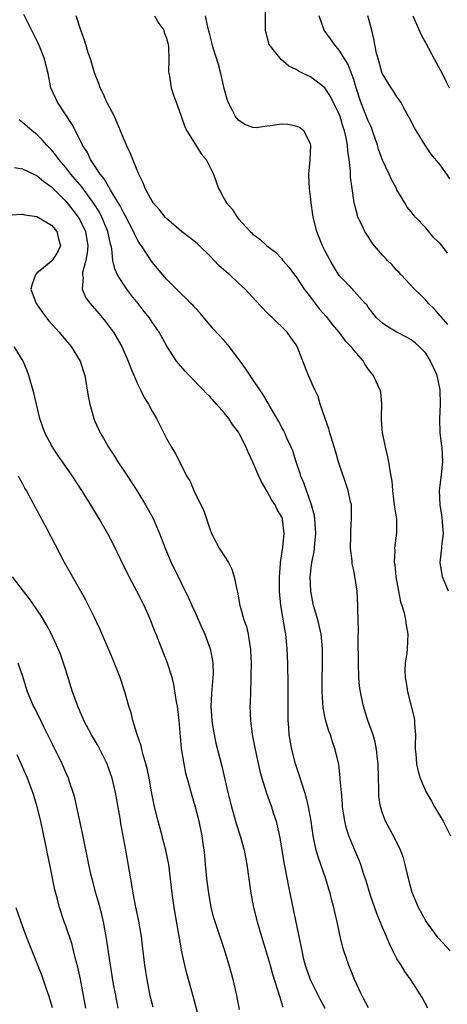
# Model space of a CAD drawing. Units: inches. Extents: x 2613000 to 2616000, y 1500000 to 1503000.
# Drawn here: x 2613093 to 2613152, y 1501624 to 1501760 of the extents above; entities that cross this region are included whole.
import ezdxf

# ---------------------------------------------------------------- set-up
doc = ezdxf.new("R2010")
doc.units = ezdxf.units.IN
doc.header["$MEASUREMENT"] = 0
doc.layers.add('LD26131500_2ft', color=183, linetype='Continuous')

msp = doc.modelspace()

# ---------------------------------------------------------------- linework, layer by layer
at = {"layer": 'LD26131500_2ft'}
for points, elevation in [([(2613152.07, 1501718.07), (2613151.14, 1501719.14), (2613151, 1501719.29), (2613150.21, 1501720.21), (2613149.4, 1501721), (2613149, 1501721.45), (2613148.23, 1501722.23), (2613147.42, 1501723), (2613145.58, 1501725), (2613145.32, 1501725.32), (2613145, 1501725.61), (2613144.36, 1501726.36), (2613143.67, 1501727), (2613143.36, 1501727.36), (2613143, 1501727.71), (2613141.87, 1501729), (2613141.5, 1501729.5), (2613141, 1501730.3), (2613140.72, 1501730.72), (2613140.56, 1501731), (2613140.17, 1501731.83), (2613139.59, 1501733), (2613139.46, 1501733.46), (2613139.06, 1501735), (2613138.8, 1501737), (2613138.57, 1501738.57), (2613138.56, 1501739.44), (2613138.36, 1501741), (2613138.17, 1501742.17), (2613138.14, 1501743), (2613137.97, 1501744.03), (2613137.74, 1501745), (2613137.54, 1501745.54), (2613137.12, 1501747), (2613137, 1501747.34), (2613135.78, 1501749.78), (2613135.01, 1501751.01), (2613133, 1501752.5), (2613131.99, 1501753), (2613131.31, 1501753.31), (2613131, 1501753.53), (2613130, 1501754), (2613128.92, 1501754.92), (2613128.38, 1501755.62), (2613127.27, 1501757), (2613127.19, 1501757.19), (2613126.77, 1501758.77), (2613126.73, 1501759), (2613126.75, 1501762.75)], 8214), ([(2613149.28, 1501623), (2613148.49, 1501624.49), (2613147, 1501626.9), (2613146.12, 1501628.12), (2613145.58, 1501629), (2613145, 1501629.89), (2613144.61, 1501630.61), (2613144.45, 1501631), (2613143.95, 1501631.95), (2613143.54, 1501633), (2613143, 1501634.21), (2613142.2, 1501636.2), (2613141.34, 1501638.66), (2613140.72, 1501640.72), (2613140.41, 1501641.59), (2613139.97, 1501643), (2613139.69, 1501643.69), (2613139, 1501645.3), (2613138.31, 1501647), (2613137.99, 1501647.99), (2613137.75, 1501649), (2613137.46, 1501651), (2613137.44, 1501651.44), (2613137.28, 1501653), (2613137.12, 1501654.88), (2613137.11, 1501655.11), (2613136.91, 1501656.91), (2613136.43, 1501659), (2613136.04, 1501660.04), (2613135.77, 1501661), (2613135.55, 1501661.55), (2613135.1, 1501663.1), (2613134.77, 1501664.77), (2613134.63, 1501667), (2613134.63, 1501668.63), (2613134.67, 1501671), (2613134.66, 1501673), (2613134.47, 1501675), (2613134.21, 1501676.21), (2613134, 1501677), (2613133.43, 1501679), (2613133.04, 1501681), (2613132.97, 1501683), (2613133.2, 1501685), (2613133.52, 1501686.48), (2613133.56, 1501687), (2613133.59, 1501687.59), (2613133.75, 1501689), (2613133.61, 1501691), (2613133.53, 1501691.53), (2613133.15, 1501693), (2613132.08, 1501696.08), (2613131.67, 1501697), (2613131.52, 1501697.52), (2613131, 1501699), (2613130.52, 1501700.52), (2613130.32, 1501701), (2613129.73, 1501702.27), (2613129.42, 1501703), (2613129.28, 1501703.28), (2613129, 1501703.77), (2613128.58, 1501704.57), (2613127.39, 1501706.61), (2613127.12, 1501707.12), (2613126.39, 1501708.39), (2613125.95, 1501709), (2613125, 1501710.45), (2613124.61, 1501711), (2613123.97, 1501711.97), (2613123, 1501713.32), (2613121.72, 1501715), (2613121, 1501715.84), (2613119.49, 1501717.49), (2613117.65, 1501719.65), (2613117, 1501720.34), (2613116.7, 1501720.7), (2613116.38, 1501721), (2613115.72, 1501721.71), (2613115, 1501722.37), (2613113, 1501724.38), (2613111, 1501726.76), (2613109.52, 1501729), (2613109.3, 1501729.3), (2613109, 1501729.78), (2613108.58, 1501730.58), (2613108.43, 1501731), (2613107.25, 1501733.25), (2613107, 1501733.65), (2613106.56, 1501734.56), (2613105.22, 1501736.78), (2613105.07, 1501737.07), (2613105, 1501737.16), (2613104.33, 1501738.33), (2613103.78, 1501739), (2613103, 1501740.2), (2613102.44, 1501741), (2613102, 1501742), (2613101.33, 1501743), (2613101, 1501743.71), (2613099.91, 1501745.91), (2613097.84, 1501749), (2613096.94, 1501751), (2613096.54, 1501753), (2613096.24, 1501754.24), (2613096.07, 1501755), (2613095.47, 1501756.53), (2613095.19, 1501757.19), (2613093.18, 1501761.18)], 8222), ([(2613152.38, 1501631), (2613150.77, 1501632.77), (2613150.58, 1501633), (2613149.1, 1501635), (2613149, 1501635.17), (2613147.99, 1501637), (2613147.1, 1501639.1), (2613146.69, 1501640.69), (2613146.15, 1501643), (2613145.9, 1501643.9), (2613145.5, 1501645), (2613144.68, 1501646.68), (2613143.43, 1501649), (2613143, 1501650.15), (2613142.74, 1501651), (2613142.51, 1501652.51), (2613142.49, 1501653), (2613142.5, 1501653.5), (2613142.45, 1501655), (2613142.4, 1501657), (2613142.3, 1501657.7), (2613142.18, 1501659), (2613142, 1501660.01), (2613141.69, 1501661), (2613140.98, 1501663), (2613140.34, 1501665), (2613140.18, 1501665.82), (2613139.92, 1501667), (2613139.81, 1501667.81), (2613139.72, 1501669), (2613139.65, 1501671), (2613139.63, 1501674.37), (2613139.66, 1501675.66), (2613139.58, 1501678.42), (2613139.58, 1501679), (2613139.46, 1501681), (2613139.2, 1501682.8), (2613139, 1501683.88), (2613138.8, 1501684.8), (2613138.77, 1501685.23), (2613138.56, 1501687), (2613138.59, 1501688.59), (2613138.58, 1501689.42), (2613138.71, 1501691), (2613138.7, 1501692.7), (2613138.67, 1501693), (2613138.56, 1501693.44), (2613138.23, 1501695), (2613136.9, 1501699), (2613136.45, 1501700.45), (2613135.7, 1501703), (2613135.55, 1501703.55), (2613135.02, 1501705), (2613134.33, 1501707), (2613134.05, 1501708.05), (2613133.6, 1501709), (2613132.72, 1501711), (2613131.91, 1501713), (2613131.15, 1501715), (2613131, 1501715.25), (2613130.28, 1501716.28), (2613129.75, 1501717), (2613129, 1501717.76), (2613128.36, 1501718.36), (2613127.71, 1501719), (2613127.34, 1501719.34), (2613127, 1501719.72), (2613125.39, 1501721.39), (2613123.94, 1501723), (2613123, 1501723.82), (2613121.77, 1501725), (2613121.34, 1501725.34), (2613120.28, 1501726.28), (2613119.63, 1501727), (2613119, 1501727.63), (2613117.56, 1501729), (2613117.28, 1501729.28), (2613117, 1501729.54), (2613116.18, 1501730.18), (2613115.09, 1501731), (2613113, 1501732.81), (2613112.82, 1501733), (2613112.03, 1501734.03), (2613111.16, 1501735), (2613111, 1501735.25), (2613110.05, 1501737), (2613109.77, 1501737.77), (2613109.13, 1501739), (2613108.33, 1501741), (2613107.94, 1501741.94), (2613107.45, 1501743), (2613107, 1501744.01), (2613106.62, 1501745), (2613106.14, 1501746.14), (2613105.75, 1501747), (2613104.71, 1501749), (2613104.19, 1501750.19), (2613103.78, 1501751), (2613103.59, 1501751.59), (2613103, 1501753.06), (2613102.43, 1501755), (2613102.13, 1501755.87), (2613101.78, 1501757), (2613101.62, 1501757.62), (2613101.11, 1501759), (2613100.46, 1501761)], 8220), ([(2613111.35, 1501761), (2613111.94, 1501759.94), (2613112.63, 1501759), (2613112.69, 1501758.69), (2613113, 1501757.89), (2613113.18, 1501757.18), (2613113.24, 1501757), (2613113.29, 1501756.71), (2613113.3, 1501755), (2613113.26, 1501753.26), (2613113.3, 1501753), (2613113.39, 1501752.61), (2613113.66, 1501751), (2613113.98, 1501749.98), (2613114.32, 1501749), (2613115, 1501747.2), (2613115.56, 1501745.56), (2613115.84, 1501745), (2613117.09, 1501743), (2613117.81, 1501741.81), (2613118.5, 1501741), (2613119.52, 1501739), (2613120.23, 1501737), (2613120.51, 1501736.51), (2613121, 1501735.54), (2613121.34, 1501735), (2613122.11, 1501734.11), (2613122.83, 1501733), (2613123, 1501732.78), (2613124.62, 1501731), (2613124.83, 1501730.83), (2613125, 1501730.66), (2613125.94, 1501729.94), (2613126.93, 1501729), (2613128.12, 1501728.12), (2613129, 1501727.21), (2613129.16, 1501727), (2613130.02, 1501726.02), (2613130.77, 1501725), (2613131, 1501724.72), (2613132.13, 1501723), (2613133, 1501721.86), (2613133.63, 1501721), (2613134.23, 1501720.23), (2613135.18, 1501719.18), (2613136.05, 1501718.05), (2613136.91, 1501717), (2613137.81, 1501715.81), (2613138.6, 1501715), (2613139, 1501714.48), (2613140.3, 1501713), (2613140.54, 1501712.54), (2613141, 1501711.83), (2613141.36, 1501711.36), (2613141.7, 1501711), (2613142.63, 1501709), (2613142.7, 1501708.7), (2613142.86, 1501707), (2613142.79, 1501705.21), (2613142.83, 1501704.83), (2613142.94, 1501703), (2613143.31, 1501701.31), (2613143.35, 1501701), (2613143.7, 1501699.7), (2613143.83, 1501699), (2613143.95, 1501698.05), (2613144.17, 1501697), (2613144.28, 1501696.28), (2613144.37, 1501695), (2613144.64, 1501693), (2613144.66, 1501692.66), (2613144.94, 1501691), (2613144.94, 1501689.06), (2613144.68, 1501687), (2613144.7, 1501686.7), (2613144.64, 1501685), (2613144.7, 1501684.7), (2613144.85, 1501683), (2613145.2, 1501681), (2613145.52, 1501679.52), (2613145.7, 1501679), (2613146, 1501678), (2613146.21, 1501677), (2613146.27, 1501676.27), (2613146.51, 1501675), (2613146.43, 1501673), (2613146.37, 1501672.37), (2613146.16, 1501671), (2613146.1, 1501669.9), (2613146.13, 1501669), (2613146.28, 1501668.28), (2613146.47, 1501667), (2613147, 1501665), (2613147.38, 1501663.38), (2613147.43, 1501663), (2613147.45, 1501662.55), (2613147.56, 1501661), (2613147.54, 1501659.54), (2613147.55, 1501659), (2613147.63, 1501658.37), (2613147.71, 1501657), (2613147.93, 1501655.93), (2613148.24, 1501655), (2613149, 1501653.13), (2613149.78, 1501651.78), (2613150.22, 1501651), (2613151.44, 1501649), (2613152.45, 1501647)], 8218), ([(2613152.15, 1501681), (2613151.33, 1501683), (2613150.99, 1501685), (2613151.23, 1501687), (2613151.24, 1501687.24), (2613151.45, 1501689), (2613151.35, 1501690.65), (2613151.3, 1501691.3), (2613151.01, 1501693), (2613150.91, 1501695), (2613151.18, 1501697.18), (2613151.37, 1501699), (2613151.27, 1501701), (2613151.22, 1501701.22), (2613151.02, 1501703.02), (2613150.95, 1501704.95), (2613151.04, 1501706.96), (2613151.01, 1501709), (2613150.58, 1501711), (2613150.08, 1501712.08), (2613149.67, 1501713), (2613149, 1501714.07), (2613148.08, 1501715), (2613147.52, 1501715.52), (2613147, 1501715.94), (2613146.32, 1501716.31), (2613144.99, 1501717), (2613143.74, 1501717.74), (2613143, 1501718.28), (2613142.18, 1501719), (2613141, 1501720.5), (2613140.8, 1501720.8), (2613140.61, 1501721), (2613139, 1501722.78), (2613138.91, 1501722.91), (2613137, 1501724.91), (2613136.2, 1501726.2), (2613135.74, 1501727), (2613135, 1501728.35), (2613134.68, 1501729), (2613134.19, 1501730.19), (2613133.89, 1501731), (2613133.38, 1501733), (2613133.34, 1501733.34), (2613133.08, 1501735), (2613133, 1501735.86), (2613132.86, 1501737), (2613132.78, 1501738.78), (2613132.75, 1501739), (2613132.93, 1501740.93), (2613133.05, 1501743), (2613133, 1501743.18), (2613132.05, 1501745), (2613131.46, 1501745.46), (2613131, 1501745.66), (2613129.87, 1501745.87), (2613129, 1501745.95), (2613127.73, 1501745.73), (2613127, 1501745.65), (2613125.44, 1501745.44), (2613125, 1501745.45), (2613123.89, 1501745.89), (2613123, 1501746.49), (2613122.75, 1501746.75), (2613122.58, 1501747), (2613122.18, 1501747.82), (2613121.56, 1501749), (2613121.42, 1501749.42), (2613121, 1501750.91), (2613120.53, 1501753), (2613120.21, 1501754.21), (2613119.48, 1501756.53), (2613119.35, 1501757), (2613119.31, 1501757.31), (2613119, 1501758.39), (2613118.89, 1501758.89), (2613118.77, 1501759.23), (2613118.42, 1501761)], 8216), ([(2613152.02, 1501728.02), (2613151.3, 1501729), (2613151, 1501729.35), (2613150.15, 1501730.15), (2613149, 1501731.51), (2613147.58, 1501733), (2613147.31, 1501733.31), (2613147, 1501733.73), (2613146.41, 1501734.41), (2613146.09, 1501735), (2613145, 1501736.82), (2613144.92, 1501737), (2613144.23, 1501738.23), (2613143.92, 1501739), (2613143, 1501740.93), (2613142.44, 1501742.44), (2613142.29, 1501743), (2613141.62, 1501745), (2613141.45, 1501745.45), (2613141, 1501746.42), (2613140, 1501749), (2613139.35, 1501751), (2613139, 1501752.14), (2613138.7, 1501753), (2613138.23, 1501754.23), (2613137, 1501756.24), (2613136.31, 1501757), (2613135.78, 1501757.78), (2613134.9, 1501759), (2613134.19, 1501761)], 8212), ([(2613152.33, 1501738.33), (2613151.91, 1501739), (2613151, 1501740.28), (2613149.76, 1501741.77), (2613148.92, 1501743), (2613147.42, 1501745.42), (2613146.77, 1501746.77), (2613146.16, 1501747.84), (2613145.53, 1501749), (2613145.33, 1501749.33), (2613145, 1501749.75), (2613144.53, 1501750.53), (2613144.2, 1501751), (2613143.72, 1501751.72), (2613143, 1501752.93), (2613142.97, 1501753), (2613142.54, 1501754.54), (2613142.39, 1501755), (2613142.17, 1501755.83), (2613141.93, 1501757), (2613141.81, 1501757.81), (2613141.51, 1501759), (2613140.95, 1501761)], 8210), ([(2613147.2, 1501761), (2613148.35, 1501758.35), (2613149, 1501757.19), (2613150.18, 1501755), (2613151.29, 1501753), (2613151.84, 1501751.84), (2613152.27, 1501751)], 8208), ([(2613141.04, 1501623.04), (2613140.38, 1501624.38), (2613140.04, 1501625), (2613139.13, 1501627), (2613138.52, 1501628.52), (2613138.31, 1501629), (2613137.62, 1501631), (2613137.47, 1501631.47), (2613137.1, 1501633), (2613136.69, 1501635), (2613136.38, 1501636.38), (2613136.26, 1501637), (2613135.97, 1501637.97), (2613135.74, 1501639), (2613135.55, 1501639.55), (2613135.13, 1501641), (2613134.04, 1501644.04), (2613133.78, 1501645), (2613133.47, 1501646.53), (2613133.36, 1501647), (2613133.08, 1501649), (2613132.74, 1501651), (2613132.4, 1501652.4), (2613132.23, 1501653), (2613131.83, 1501654.17), (2613131.44, 1501655.44), (2613130.9, 1501657), (2613130.39, 1501659), (2613130.05, 1501661), (2613129.99, 1501662.01), (2613129.9, 1501663), (2613129.88, 1501663.88), (2613129.89, 1501667.89), (2613129.84, 1501671), (2613129.76, 1501673), (2613129.56, 1501675), (2613129.46, 1501675.46), (2613128.88, 1501679), (2613128.69, 1501681), (2613128.67, 1501683), (2613128.81, 1501684.81), (2613128.81, 1501685), (2613129.14, 1501687.14), (2613129.34, 1501689), (2613129.11, 1501691), (2613129, 1501691.28), (2613128.36, 1501692.36), (2613128.07, 1501693), (2613127.63, 1501693.63), (2613127, 1501694.84), (2613126.19, 1501696.19), (2613125.81, 1501697), (2613125, 1501698.92), (2613124.32, 1501700.32), (2613124.08, 1501701), (2613123.15, 1501702.85), (2613123, 1501703.11), (2613122.18, 1501704.18), (2613121.65, 1501705), (2613121, 1501705.81), (2613119.96, 1501707), (2613119, 1501708.05), (2613118.52, 1501708.52), (2613118.09, 1501709), (2613116.12, 1501711), (2613115.58, 1501711.58), (2613114.64, 1501712.64), (2613114.38, 1501713), (2613113.05, 1501715.05), (2613111.97, 1501717), (2613111, 1501718.42), (2613110.62, 1501719), (2613109.9, 1501719.9), (2613109.05, 1501721), (2613108.13, 1501722.13), (2613107.48, 1501723), (2613107, 1501723.7), (2613106.18, 1501725), (2613105.8, 1501725.8), (2613105.56, 1501727), (2613105.41, 1501728.59), (2613105.31, 1501729), (2613105.23, 1501729.23), (2613104.86, 1501731), (2613104.03, 1501733), (2613103.68, 1501733.68), (2613102.92, 1501734.92), (2613101.23, 1501737.22), (2613099.72, 1501739), (2613099, 1501739.91), (2613098.04, 1501741), (2613097.62, 1501741.62), (2613097, 1501742.35), (2613096.35, 1501743), (2613095.74, 1501743.74), (2613095, 1501744.5), (2613094.35, 1501745), (2613093.62, 1501745.62), (2613093, 1501746.19), (2613092.52, 1501746.52)], 8224), ([(2613091.9, 1501739.9), (2613093, 1501739.71), (2613094.83, 1501738.83), (2613095, 1501738.78), (2613095.94, 1501737.94), (2613097, 1501737.22), (2613099, 1501735.21), (2613099.98, 1501733.98), (2613100.72, 1501733), (2613101, 1501732.52), (2613101.73, 1501731), (2613102.06, 1501729), (2613101.99, 1501728.01), (2613101.8, 1501727), (2613101.33, 1501725.33), (2613101.31, 1501725), (2613101.4, 1501724.6), (2613101.3, 1501723), (2613101.8, 1501721.8), (2613102.41, 1501721), (2613103, 1501720.32), (2613103.59, 1501719.59), (2613104.5, 1501718.5), (2613105, 1501717.86), (2613105.61, 1501717), (2613106.15, 1501716.15), (2613106.79, 1501715), (2613107.67, 1501713), (2613108.02, 1501712.02), (2613109, 1501709.73), (2613109.38, 1501709), (2613109.91, 1501707.91), (2613110.5, 1501707), (2613111, 1501706.04), (2613111.62, 1501705), (2613112.06, 1501704.06), (2613113, 1501702.21), (2613113.67, 1501701), (2613114.19, 1501700.19), (2613115.84, 1501697), (2613116.26, 1501696.26), (2613116.79, 1501695), (2613118.18, 1501692.18), (2613119, 1501689.67), (2613119.26, 1501689), (2613120.31, 1501687), (2613120.58, 1501686.58), (2613121, 1501685.9), (2613121.6, 1501685), (2613122.07, 1501684.07), (2613122.41, 1501683), (2613122.75, 1501681.25), (2613122.86, 1501680.86), (2613123.2, 1501679), (2613123.26, 1501678.74), (2613123.75, 1501677), (2613124.09, 1501676.09), (2613124.32, 1501675), (2613124.55, 1501673.45), (2613124.65, 1501673), (2613124.68, 1501672.68), (2613124.75, 1501671), (2613124.73, 1501669.27), (2613124.73, 1501669), (2613124.7, 1501668.7), (2613124.6, 1501665.4), (2613124.56, 1501665), (2613124.64, 1501663), (2613124.91, 1501661.09), (2613125.32, 1501659), (2613125.97, 1501655.97), (2613126.24, 1501655), (2613126.89, 1501652.89), (2613127.56, 1501651), (2613127.81, 1501650.19), (2613128.21, 1501649), (2613128.38, 1501648.38), (2613128.72, 1501646.72), (2613129.27, 1501643.27), (2613129.43, 1501642.57), (2613129.93, 1501639.93), (2613130.14, 1501639), (2613131.36, 1501633), (2613131.66, 1501631.66), (2613131.77, 1501631), (2613132, 1501630), (2613132.26, 1501629), (2613132.95, 1501627), (2613134.29, 1501624.29), (2613134.99, 1501623)], 8226), ([(2613091.35, 1501733.35), (2613093, 1501733.4), (2613093.32, 1501733.32), (2613095, 1501733.1), (2613097, 1501731.9), (2613097.75, 1501731), (2613097.99, 1501729.99), (2613098.27, 1501729), (2613097.85, 1501728.15), (2613097.11, 1501727), (2613097, 1501726.88), (2613096.21, 1501726.21), (2613095, 1501725.2), (2613094.8, 1501725), (2613094.32, 1501723.68), (2613094.14, 1501723), (2613094.89, 1501721), (2613094.93, 1501720.93), (2613095.76, 1501719.76), (2613096.62, 1501718.62), (2613098.07, 1501717), (2613098.49, 1501716.49), (2613099.76, 1501715), (2613101.02, 1501713), (2613101.66, 1501711), (2613102.12, 1501708.12), (2613102.33, 1501707), (2613102.88, 1501705), (2613103, 1501704.72), (2613103.78, 1501703), (2613104.26, 1501702.26), (2613104.96, 1501701), (2613105.77, 1501699.77), (2613106.24, 1501699), (2613107.6, 1501697), (2613108.89, 1501695), (2613110.07, 1501693), (2613111.12, 1501691.12), (2613112.04, 1501689), (2613112.84, 1501686.84), (2613113.64, 1501685), (2613115, 1501682.27), (2613116.05, 1501680.05), (2613116.5, 1501679), (2613117, 1501677.94), (2613117.89, 1501675.89), (2613118.3, 1501675), (2613119.05, 1501673), (2613119.37, 1501671.37), (2613119.43, 1501671), (2613119.46, 1501669.46), (2613119.45, 1501669), (2613119.23, 1501666.77), (2613119.16, 1501665), (2613119.31, 1501663), (2613119.53, 1501661.53), (2613119.85, 1501659.85), (2613120.68, 1501656.68), (2613121.51, 1501653), (2613122.02, 1501651), (2613122.45, 1501649.55), (2613122.68, 1501648.68), (2613123.24, 1501647), (2613123.78, 1501645), (2613123.95, 1501643.95), (2613124.14, 1501643), (2613124.73, 1501639), (2613125.1, 1501637), (2613125.59, 1501635), (2613126.18, 1501633), (2613127, 1501630.38), (2613127.4, 1501629), (2613127.73, 1501627.73), (2613128.43, 1501625.57), (2613128.67, 1501624.67), (2613129.15, 1501623.15)], 8228), ([(2613123.15, 1501622.85), (2613122.74, 1501625), (2613122.24, 1501627), (2613121.7, 1501629), (2613121.14, 1501630.86), (2613119.76, 1501635), (2613119.59, 1501635.59), (2613119.22, 1501637), (2613118.87, 1501639), (2613118.65, 1501640.65), (2613118.41, 1501643), (2613118.3, 1501644.3), (2613118.22, 1501645), (2613118.08, 1501645.92), (2613117.96, 1501647), (2613117.54, 1501649), (2613117.03, 1501650.97), (2613116.54, 1501652.54), (2613116.24, 1501653.76), (2613115.7, 1501655.7), (2613115.43, 1501657), (2613115.1, 1501659.1), (2613114.76, 1501663), (2613114.57, 1501664.57), (2613114.5, 1501665), (2613114.38, 1501665.62), (2613114.03, 1501668.03), (2613113.76, 1501669), (2613113.11, 1501671.11), (2613111.94, 1501674.06), (2613111.55, 1501675), (2613111.37, 1501675.38), (2613110.75, 1501677), (2613109.87, 1501679), (2613108.88, 1501681), (2613107.81, 1501683), (2613106.63, 1501685.37), (2613105.59, 1501687.59), (2613104.9, 1501688.9), (2613103.68, 1501691), (2613102.47, 1501693), (2613101.24, 1501695), (2613099.95, 1501697), (2613098.57, 1501699), (2613097.91, 1501699.91), (2613097.18, 1501701), (2613096.41, 1501702.41), (2613096.11, 1501703), (2613095.42, 1501705), (2613094.56, 1501708.56), (2613093.88, 1501711), (2613093.64, 1501711.64), (2613093.08, 1501713), (2613091.83, 1501715)], 8230), ([(2613117.66, 1501621), (2613116.7, 1501624.7), (2613116.6, 1501625), (2613115.84, 1501627.84), (2613115.56, 1501629), (2613115.09, 1501631.09), (2613114.79, 1501632.79), (2613114.72, 1501633.28), (2613114.06, 1501637), (2613113.78, 1501639), (2613113.56, 1501641), (2613113.31, 1501643), (2613112.91, 1501645), (2613112.5, 1501646.5), (2613112.38, 1501647), (2613111.82, 1501649), (2613111.32, 1501651), (2613110.92, 1501653.08), (2613110.59, 1501655), (2613110.33, 1501656.33), (2613110.14, 1501657), (2613109.76, 1501658.24), (2613109.58, 1501659), (2613109.48, 1501659.48), (2613108.92, 1501661.08), (2613108.34, 1501663), (2613108.07, 1501664.07), (2613107.77, 1501665), (2613107.22, 1501667), (2613106.57, 1501669), (2613105.56, 1501671.56), (2613103.75, 1501675.75), (2613103, 1501677.32), (2613102.17, 1501679), (2613101.77, 1501679.77), (2613101.09, 1501681), (2613098.83, 1501685), (2613097.51, 1501687.51), (2613096.48, 1501689.52), (2613094.73, 1501692.73), (2613094.15, 1501693.85), (2613093.53, 1501695), (2613093.34, 1501695.34), (2613093, 1501695.98), (2613092.63, 1501696.63), (2613092.46, 1501697)], 8232), ([(2613111.16, 1501623.16), (2613110.74, 1501624.74), (2613110.29, 1501627), (2613110.12, 1501628.12), (2613109.99, 1501629), (2613109.68, 1501631.68), (2613109.5, 1501633), (2613109.13, 1501635.13), (2613108.7, 1501637.3), (2613108.38, 1501639), (2613108.18, 1501640.18), (2613108.02, 1501641), (2613107.35, 1501645), (2613106.67, 1501648.67), (2613106.55, 1501649.45), (2613105.91, 1501653), (2613105.44, 1501655), (2613105, 1501656.3), (2613104.74, 1501657), (2613103.48, 1501659.48), (2613102.57, 1501661), (2613101.53, 1501663), (2613101.38, 1501663.38), (2613101, 1501664.21), (2613100.66, 1501665), (2613099.96, 1501667), (2613099, 1501670.03), (2613098.71, 1501671), (2613098.25, 1501672.25), (2613097.96, 1501673), (2613097.01, 1501675.01), (2613096.32, 1501676.32), (2613095.58, 1501677.58), (2613095, 1501678.47), (2613093.95, 1501679.95), (2613093.12, 1501681), (2613091.6, 1501683)], 8234), ([(2613106.29, 1501623), (2613105.9, 1501625), (2613105.65, 1501626.35), (2613105.22, 1501629), (2613104.68, 1501632.68), (2613104.26, 1501635), (2613104.02, 1501636.02), (2613103.61, 1501637.61), (2613103.2, 1501639), (2613102.65, 1501641), (2613102.55, 1501641.45), (2613102.21, 1501643), (2613101.34, 1501647.34), (2613100.26, 1501652.26), (2613100.05, 1501653), (2613099.53, 1501654.47), (2613099.36, 1501655), (2613099, 1501655.8), (2613098.49, 1501657), (2613097, 1501660), (2613096.02, 1501662.02), (2613095.52, 1501663), (2613094.71, 1501664.71), (2613094.54, 1501665), (2613093.7, 1501667), (2613093, 1501669.26), (2613092.39, 1501671)], 8236), ([(2613101.78, 1501623), (2613101.03, 1501627.03), (2613100.7, 1501628.7), (2613100.46, 1501629.54), (2613100.1, 1501631), (2613099.88, 1501631.88), (2613099, 1501634.45), (2613098.79, 1501635), (2613098.13, 1501637), (2613097.84, 1501638.16), (2613097.47, 1501639.47), (2613096.77, 1501643), (2613096.46, 1501644.46), (2613096.38, 1501645), (2613096.13, 1501646.13), (2613095.97, 1501647), (2613095.53, 1501649), (2613095.03, 1501651), (2613094.57, 1501652.57), (2613094.43, 1501653), (2613093.69, 1501655), (2613092.82, 1501657), (2613092.24, 1501658.24)], 8238), ([(2613092.07, 1501637), (2613092.74, 1501635), (2613093.5, 1501633), (2613095.64, 1501627.64), (2613096.3, 1501625.7), (2613096.67, 1501624.67), (2613097.1, 1501623.1)], 8240)]:
    msp.add_lwpolyline(points, dxfattribs=dict(at, elevation=elevation))

doc.saveas('drawing.dxf')
